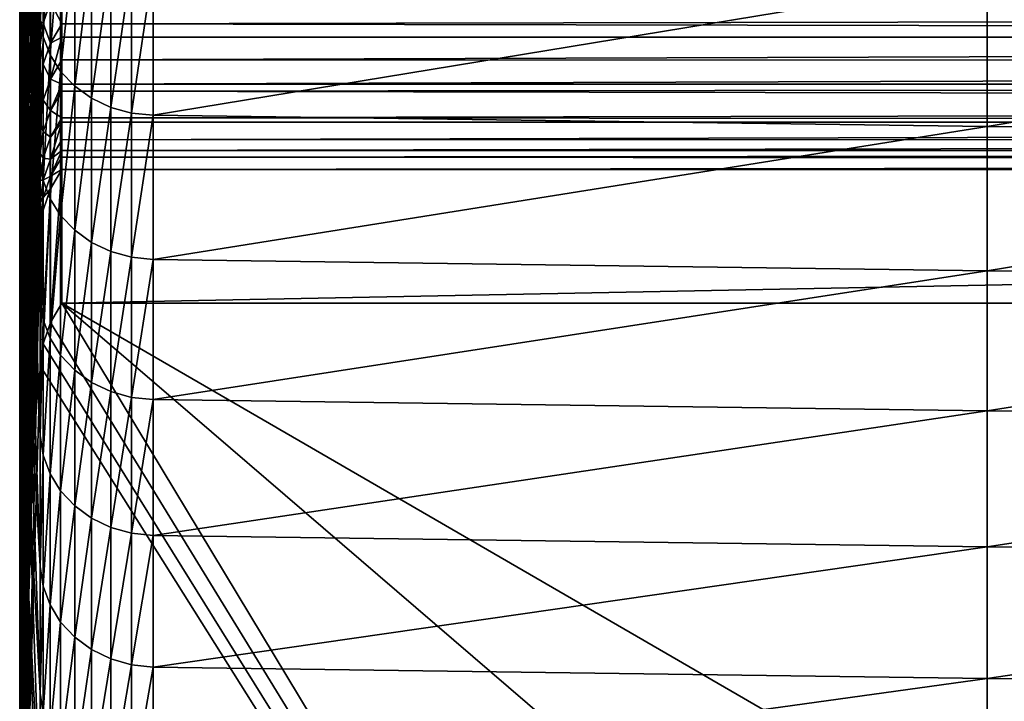
# Model space of a CAD drawing. Extents: x 48 to 148, y -273 to -43.
# Drawn here: x 52 to 58, y -262 to -259 of the extents above; entities that cross this region are included whole.
import ezdxf

# ---------------------------------------------------------------- set-up
doc = ezdxf.new("R2010")
doc.units = 0
doc.layers.add('L1', color=7, linetype='CONTINUOUS')

msp = doc.modelspace()

# ---------------------------------------------------------------- linework, layer by layer
at = {"layer": 'L1', "color": 7}
for points in [[(52.4481, -258.3985, 166.7416), (52.50771, -256.6199, 166.0761), (52.4481, -258.7692, 165.324)], [(52.4481, -258.7692, 165.324), (52.50771, -256.6199, 166.0761), (52.50771, -257.0024, 164.5986)], [(52.4004, -258.1714, 179.2673), (52.41232, -256.9694, 177.1678), (52.4004, -258.7328, 177.8516)], [(52.4004, -258.7328, 177.8516), (52.41232, -256.9694, 177.1678), (52.41232, -257.499, 175.7707)], [(52.41232, -258.0772, 184.2504), (52.4004, -256.9842, 182.072), (52.41232, -258.7145, 182.8357)], [(52.41232, -258.7145, 182.8357), (52.4004, -256.9842, 182.072), (52.4004, -257.5885, 180.6741)], [(52.4481, -258.7692, 165.324), (52.50771, -257.0024, 164.5986), (52.4481, -259.1182, 163.9009)], [(52.4481, -259.1182, 163.9009), (52.50771, -257.0024, 164.5986), (52.50771, -257.361, 163.115)], [(52.41232, -258.494, 172.9532), (52.4481, -257.1577, 170.9583), (52.41232, -258.9592, 171.5334)], [(52.41232, -258.9592, 171.5334), (52.4481, -257.1577, 170.9583), (52.4481, -257.5927, 169.5591)], [(52.4481, -259.1182, 163.9009), (52.50771, -257.361, 163.115), (52.4481, -259.4455, 162.4726)], [(52.4481, -259.4455, 162.4726), (52.50771, -257.361, 163.115), (52.50771, -257.6956, 161.6259)], [(52.4481, -258.4317, 187.8917), (52.41232, -257.4184, 185.6553), (52.4481, -259.1244, 186.4712)], [(52.4481, -259.1244, 186.4712), (52.41232, -257.4184, 185.6553), (52.41232, -258.0772, 184.2504)], [(52.4004, -258.7328, 177.8516), (52.41232, -257.499, 175.7707), (52.4004, -259.2725, 176.4276)], [(52.4004, -259.2725, 176.4276), (52.41232, -257.499, 175.7707), (52.41232, -258.0072, 174.3658)], [(52.41232, -258.7145, 182.8357), (52.4004, -257.5885, 180.6741), (52.41232, -259.3302, 181.4114)], [(52.41232, -259.3302, 181.4114), (52.4004, -257.5885, 180.6741), (52.4004, -258.1714, 179.2673)], [(52.41232, -258.9592, 171.5334), (52.4481, -257.5927, 169.5591), (52.41232, -259.4027, 170.1067)], [(52.41232, -259.4027, 170.1067), (52.4481, -257.5927, 169.5591), (52.4481, -258.0064, 168.1534)], [(52.4481, -259.4455, 162.4726), (52.50771, -257.6956, 161.6259), (52.4481, -259.751, 161.0396)], [(52.4481, -259.751, 161.0396), (52.50771, -257.6956, 161.6259), (52.50771, -258.006, 160.1315)], [(52.50771, -258.6482, 191.5931), (52.4481, -257.7174, 189.3016), (52.50771, -259.3972, 190.1688)], [(52.50771, -259.3972, 190.1688), (52.4481, -257.7174, 189.3016), (52.4481, -258.4317, 187.8917)], [(52.4004, -259.2725, 176.4276), (52.41232, -258.0072, 174.3658), (52.4004, -259.7906, 174.9956)], [(52.4004, -259.7906, 174.9956), (52.41232, -258.0072, 174.3658), (52.41232, -258.494, 172.9532)], [(52.41232, -259.4027, 170.1067), (52.4481, -258.0064, 168.1534), (52.41232, -259.8245, 168.6734)], [(52.41232, -259.8245, 168.6734), (52.4481, -258.0064, 168.1534), (52.4481, -258.3985, 166.7416)], [(52.4481, -259.751, 161.0396), (52.50771, -258.006, 160.1315), (52.4481, -260.0346, 159.602)], [(52.4481, -260.0346, 159.602), (52.50771, -258.006, 160.1315), (52.50771, -258.2921, 158.6323)], [(52.52271, -257.9759, 193.0604), (52.50771, -258.6482, 191.5931), (52.52271, -258.7474, 191.6462)], [(52.55862, -258.07, 193.1127), (52.52271, -257.9759, 193.0604), (52.52271, -258.7474, 191.6462)], [(52.4481, -259.1244, 186.4712), (52.41232, -258.0772, 184.2504), (52.4481, -259.7954, 185.0402)], [(52.4481, -259.7954, 185.0402), (52.41232, -258.0772, 184.2504), (52.41232, -258.7145, 182.8357)], [(52.55862, -258.07, 193.1127), (52.52271, -258.7474, 191.6462), (52.55862, -258.8423, 191.697)], [(52.61417, -258.1565, 193.1608), (52.55862, -258.07, 193.1127), (52.55862, -258.8423, 191.697)], [(52.61417, -258.1565, 193.1608), (52.55862, -258.8423, 191.697), (52.61417, -258.9295, 191.7438)], [(52.68737, -258.2324, 193.2029), (52.61417, -258.1565, 193.1608), (52.61417, -258.9295, 191.7438)], [(52.41232, -259.3302, 181.4114), (52.4004, -258.1714, 179.2673), (52.41232, -259.9241, 179.9779)], [(52.41232, -259.9241, 179.9779), (52.4004, -258.1714, 179.2673), (52.4004, -258.7328, 177.8516)], [(52.68737, -258.2324, 193.2029), (52.61417, -258.9295, 191.7438), (52.68737, -259.006, 191.7847)], [(52.77559, -258.2948, 193.2376), (52.68737, -258.2324, 193.2029), (52.68737, -259.006, 191.7847)], [(52.4481, -260.0346, 159.602), (52.50771, -258.2921, 158.6323), (52.4481, -260.2964, 158.1603)], [(52.4481, -260.2964, 158.1603), (52.50771, -258.2921, 158.6323), (52.50771, -258.4338, 157.8368)], [(52.77559, -258.2948, 193.2376), (52.68737, -259.006, 191.7847), (52.77559, -259.0689, 191.8184)], [(52.87567, -258.3416, 193.2635), (52.77559, -258.2948, 193.2376), (52.77559, -259.0689, 191.8184)], [(52.87567, -258.3416, 193.2635), (52.77559, -259.0689, 191.8184), (52.87567, -259.1161, 191.8437)], [(52.98405, -258.371, 193.2799), (52.87567, -258.3416, 193.2635), (52.87567, -259.1161, 191.8437)], [(52.41232, -259.8245, 168.6734), (52.4481, -258.3985, 166.7416), (52.41232, -260.2244, 167.2339)], [(52.41232, -260.2244, 167.2339), (52.4481, -258.3985, 166.7416), (52.4481, -258.7692, 165.324)], [(52.98405, -258.371, 193.2799), (52.87567, -259.1161, 191.8437), (52.98405, -259.1458, 191.8596)], [(53.09683, -258.3821, 193.2861), (52.98405, -258.371, 193.2799), (52.98405, -259.1458, 191.8596)], [(53.09683, -258.3821, 193.2861), (52.98405, -259.1458, 191.8596), (53.09683, -259.157, 191.8656)], [(57.44926, -258.4401, 193.3183), (53.09683, -258.3821, 193.2861), (53.09683, -259.157, 191.8656)], [(52.50771, -259.3972, 190.1688), (52.4481, -258.4317, 187.8917), (52.50771, -260.1245, 188.7332)], [(52.50771, -260.1245, 188.7332), (52.4481, -258.4317, 187.8917), (52.4481, -259.1244, 186.4712)], [(52.4481, -260.2964, 158.1603), (52.50771, -258.4338, 157.8368), (52.4481, -260.5361, 156.7148)], [(52.4481, -260.5361, 156.7148), (52.50771, -258.4338, 157.8368), (52.50771, -258.554, 157.1287)], [(52.50771, -258.6688, 156.4197), (52.50771, -258.554, 157.1287), (52.52346, -258.4399, 157.1098)], [(52.52346, -258.6771, 155.604), (52.50771, -258.6688, 156.4197), (52.52346, -258.4399, 157.1098)], [(52.52346, -258.6771, 155.604), (52.52346, -258.4399, 157.1098), (52.56133, -258.5679, 155.5877)], [(52.61987, -258.6803, 154.0667), (52.56133, -258.5679, 155.5877), (52.61987, -258.4679, 155.5728)], [(88.39554, -258.6081, 154.5986), (52.61987, -258.6803, 154.0667), (52.61987, -258.4679, 155.5728)], [(57.44926, -258.4401, 193.3183), (53.09683, -259.157, 191.8656), (57.44926, -259.2155, 191.8969)], [(61.80194, -258.4815, 193.3413), (57.44926, -258.4401, 193.3183), (57.44926, -259.2155, 191.8969)], [(52.4004, -259.7906, 174.9956), (52.41232, -258.494, 172.9532), (52.4004, -260.2867, 173.5558)], [(52.4004, -260.2867, 173.5558), (52.41232, -258.494, 172.9532), (52.41232, -258.9592, 171.5334)], [(61.80194, -258.4815, 193.3413), (57.44926, -259.2155, 191.8969), (61.80194, -259.2572, 191.9193)], [(52.4481, -260.5361, 156.7148), (52.50771, -258.554, 157.1287), (52.50771, -258.6688, 156.4197)], [(52.56133, -258.7805, 154.08), (52.52346, -258.6771, 155.604), (52.56133, -258.5679, 155.5877)], [(52.56133, -258.7805, 154.08), (52.56133, -258.5679, 155.5877), (52.61987, -258.6803, 154.0667)], [(88.39554, -258.7494, 153.5343), (52.61987, -258.6803, 154.0667), (88.39554, -258.6081, 154.5986)], [(52.4481, -260.5361, 156.7148), (52.50771, -258.6688, 156.4197), (52.4481, -260.7538, 155.2658)], [(52.4481, -260.7538, 155.2658), (52.50771, -258.6688, 156.4197), (52.50771, -258.7916, 155.621)], [(52.52271, -258.7474, 191.6462), (52.50771, -258.6482, 191.5931), (52.50771, -259.3972, 190.1688)], [(52.50771, -258.7916, 155.621), (52.50771, -258.6688, 156.4197), (52.52346, -258.6771, 155.604)], [(52.52346, -258.8899, 154.0945), (52.50771, -258.7916, 155.621), (52.52346, -258.6771, 155.604)], [(52.52346, -258.8899, 154.0945), (52.52346, -258.6771, 155.604), (52.56133, -258.7805, 154.08)], [(52.4481, -259.7954, 185.0402), (52.41232, -258.7145, 182.8357), (52.4481, -260.4445, 183.5992)], [(52.4481, -260.4445, 183.5992), (52.41232, -258.7145, 182.8357), (52.41232, -259.3302, 181.4114)], [(52.61987, -258.6803, 154.0667), (52.61987, -258.7494, 153.5343), (52.56133, -258.7805, 154.08)], [(88.39554, -258.7494, 153.5343), (52.61987, -258.7494, 153.5343), (52.61987, -258.6803, 154.0667)], [(52.41232, -259.9241, 179.9779), (52.4004, -258.7328, 177.8516), (52.41232, -260.4961, 178.5355)], [(52.41232, -260.4961, 178.5355), (52.4004, -258.7328, 177.8516), (52.4004, -259.2725, 176.4276)], [(52.41232, -260.2244, 167.2339), (52.4481, -258.7692, 165.324), (52.41232, -260.6023, 165.7884)], [(52.41232, -260.6023, 165.7884), (52.4481, -258.7692, 165.324), (52.4481, -259.1182, 163.9009)], [(52.52271, -258.7474, 191.6462), (52.50771, -259.3972, 190.1688), (52.52271, -259.4972, 190.2204)], [(52.55862, -258.8423, 191.697), (52.52271, -258.7474, 191.6462), (52.52271, -259.4972, 190.2204)], [(52.61987, -258.7494, 153.5343), (52.61987, -258.8682, 152.5574), (52.56133, -258.9686, 152.5691)], [(52.56133, -258.7805, 154.08), (52.61987, -258.7494, 153.5343), (52.56133, -258.9686, 152.5691)], [(88.39554, -258.8785, 152.4685), (52.61987, -258.8682, 152.5574), (88.39554, -258.7494, 153.5343)], [(88.39554, -258.7494, 153.5343), (52.61987, -258.8682, 152.5574), (52.61987, -258.7494, 153.5343)], [(52.4481, -260.7538, 155.2658), (52.50771, -258.7916, 155.621), (52.4481, -260.9494, 153.8136)], [(52.4481, -260.9494, 153.8136), (52.50771, -258.7916, 155.621), (52.50771, -259.0047, 154.1097)], [(52.50771, -259.0047, 154.1097), (52.50771, -258.7916, 155.621), (52.52346, -258.8899, 154.0945)], [(52.56133, -258.7805, 154.08), (52.56133, -258.9686, 152.5691), (52.52346, -258.8899, 154.0945)], [(52.55862, -258.8423, 191.697), (52.52271, -259.4972, 190.2204), (52.55862, -259.5929, 190.2698)], [(52.61417, -258.9295, 191.7438), (52.55862, -258.8423, 191.697), (52.55862, -259.5929, 190.2698)], [(52.61987, -258.9955, 151.4013), (52.56133, -258.9686, 152.5691), (52.61987, -258.8682, 152.5574)], [(88.39554, -258.8785, 152.4685), (52.61987, -258.9955, 151.4013), (52.61987, -258.8682, 152.5574)], [(88.39554, -258.9955, 151.4013), (52.61987, -258.9955, 151.4013), (88.39554, -258.8785, 152.4685)], [(52.52346, -258.8899, 154.0945), (52.52346, -259.0783, 152.5818), (52.50771, -259.0047, 154.1097)], [(52.52346, -258.8899, 154.0945), (52.56133, -258.9686, 152.5691), (52.52346, -259.0783, 152.5818)], [(52.61417, -258.9295, 191.7438), (52.55862, -259.5929, 190.2698), (52.61417, -259.6808, 190.3152)], [(52.68737, -259.006, 191.7847), (52.61417, -258.9295, 191.7438), (52.61417, -259.6808, 190.3152)], [(52.4004, -260.2867, 173.5558), (52.41232, -258.9592, 171.5334), (52.4004, -260.7609, 172.1086)], [(52.4004, -260.7609, 172.1086), (52.41232, -258.9592, 171.5334), (52.41232, -259.4027, 170.1067)], [(52.56133, -259.1323, 151.0553), (52.52346, -259.0783, 152.5818), (52.56133, -258.9686, 152.5691)], [(52.56133, -259.1323, 151.0553), (52.56133, -258.9686, 152.5691), (52.61987, -258.9955, 151.4013)], [(52.4481, -260.9494, 153.8136), (52.50771, -259.0047, 154.1097), (52.4481, -261.1229, 152.3587)], [(52.4481, -261.1229, 152.3587), (52.50771, -259.0047, 154.1097), (52.50771, -259.1933, 152.5952)], [(52.50771, -259.0047, 154.1097), (52.52346, -259.0783, 152.5818), (52.50771, -259.1933, 152.5952)], [(52.61987, -258.9955, 151.4013), (52.61987, -259.0318, 151.0452), (52.56133, -259.1323, 151.0553)], [(52.56133, -259.1323, 151.0553), (52.61987, -259.0318, 151.0452), (52.61987, -259.1708, 149.5306)], [(52.68737, -259.006, 191.7847), (52.61417, -259.6808, 190.3152), (52.68737, -259.7579, 190.355)], [(88.39554, -259.1002, 150.3328), (52.61987, -259.0318, 151.0452), (88.39554, -258.9955, 151.4013)], [(88.39554, -258.9955, 151.4013), (52.61987, -259.0318, 151.0452), (52.61987, -258.9955, 151.4013)], [(88.39554, -259.1002, 150.3328), (52.61987, -259.1708, 149.5306), (52.61987, -259.0318, 151.0452)], [(52.77559, -259.0689, 191.8184), (52.68737, -259.006, 191.7847), (52.68737, -259.7579, 190.355)], [(52.52346, -259.2422, 151.0663), (52.50771, -259.1933, 152.5952), (52.52346, -259.0783, 152.5818)], [(52.52346, -259.2422, 151.0663), (52.52346, -259.0783, 152.5818), (52.56133, -259.1323, 151.0553)], [(52.77559, -259.0689, 191.8184), (52.68737, -259.7579, 190.355), (52.77559, -259.8214, 190.3877)], [(52.87567, -259.1161, 191.8437), (52.77559, -259.0689, 191.8184), (52.77559, -259.8214, 190.3877)], [(52.41232, -260.6023, 165.7884), (52.4481, -259.1182, 163.9009), (52.41232, -260.9582, 164.3373)], [(52.41232, -260.9582, 164.3373), (52.4481, -259.1182, 163.9009), (52.4481, -259.4455, 162.4726)], [(52.50771, -260.1245, 188.7332), (52.4481, -259.1244, 186.4712), (52.50771, -260.8299, 187.2868)], [(52.50771, -260.8299, 187.2868), (52.4481, -259.1244, 186.4712), (52.4481, -259.7954, 185.0402)], [(52.56133, -259.2715, 149.539), (52.52346, -259.2422, 151.0663), (52.56133, -259.1323, 151.0553)], [(52.56133, -259.1323, 151.0553), (52.61987, -259.1708, 149.5306), (52.56133, -259.2715, 149.539)], [(88.39554, -259.1928, 149.2631), (52.61987, -259.1708, 149.5306), (88.39554, -259.1002, 150.3328)], [(52.87567, -259.1161, 191.8437), (52.77559, -259.8214, 190.3877), (52.87567, -259.8689, 190.4122)], [(52.98405, -259.1458, 191.8596), (52.87567, -259.1161, 191.8437), (52.87567, -259.8689, 190.4122)], [(52.56133, -259.2715, 149.539), (52.61987, -259.1708, 149.5306), (52.61987, -259.1928, 149.2631)], [(88.39554, -259.1928, 149.2631), (52.61987, -259.1928, 149.2631), (52.61987, -259.1708, 149.5306)], [(52.98405, -259.1458, 191.8596), (52.87567, -259.8689, 190.4122), (52.98405, -259.8989, 190.4277)], [(53.09683, -259.157, 191.8656), (52.98405, -259.1458, 191.8596), (52.98405, -259.8989, 190.4277)], [(53.09683, -259.157, 191.8656), (52.98405, -259.8989, 190.4277), (53.09683, -259.9102, 190.4335)], [(57.44926, -259.2155, 191.8969), (53.09683, -259.157, 191.8656), (53.09683, -259.9102, 190.4335)], [(52.4481, -261.1229, 152.3587), (52.50771, -259.1933, 152.5952), (52.4481, -261.2742, 150.9012)], [(52.4481, -261.2742, 150.9012), (52.50771, -259.1933, 152.5952), (52.50771, -259.3574, 151.0778)], [(52.50771, -259.3574, 151.0778), (52.50771, -259.1933, 152.5952), (52.52346, -259.2422, 151.0663)], [(52.52346, -259.3816, 149.5483), (52.50771, -259.3574, 151.0778), (52.52346, -259.2422, 151.0663)], [(52.52346, -259.3816, 149.5483), (52.52346, -259.2422, 151.0663), (52.56133, -259.2715, 149.539)], [(52.56133, -259.2715, 149.539), (52.61987, -259.1928, 149.2631), (52.56133, -259.3861, 148.0208)], [(52.56133, -259.3861, 148.0208), (52.61987, -259.1928, 149.2631), (52.61987, -259.2853, 148.014)], [(88.39554, -259.2731, 148.1925), (52.61987, -259.2853, 148.014), (88.39554, -259.1928, 149.2631)], [(88.39554, -259.1928, 149.2631), (52.61987, -259.2853, 148.014), (52.61987, -259.1928, 149.2631)], [(57.44926, -259.2155, 191.8969), (53.09683, -259.9102, 190.4335), (57.44926, -259.9691, 190.464)], [(61.80194, -259.2572, 191.9193), (57.44926, -259.2155, 191.8969), (57.44926, -259.9691, 190.464)], [(52.41232, -260.4961, 178.5355), (52.4004, -259.2725, 176.4276), (52.41232, -261.0461, 177.0845)], [(52.41232, -261.0461, 177.0845), (52.4004, -259.2725, 176.4276), (52.4004, -259.7906, 174.9956)], [(52.52346, -259.3816, 149.5483), (52.56133, -259.2715, 149.539), (52.56133, -259.3861, 148.0208)], [(52.56133, -259.3861, 148.0208), (52.61987, -259.2853, 148.014), (52.61987, -259.3412, 147.121)], [(88.39554, -259.3412, 147.121), (52.61987, -259.3412, 147.121), (88.39554, -259.2731, 148.1925)], [(88.39554, -259.2731, 148.1925), (52.61987, -259.3412, 147.121), (52.61987, -259.2853, 148.014)], [(61.80194, -259.2572, 191.9193), (57.44926, -259.9691, 190.464), (61.80194, -260.0112, 190.4857)], [(52.4481, -260.4445, 183.5992), (52.41232, -259.3302, 181.4114), (52.4481, -261.0717, 182.1485)], [(52.4481, -261.0717, 182.1485), (52.41232, -259.3302, 181.4114), (52.41232, -259.9241, 179.9779)], [(52.56133, -259.4762, 146.5008), (52.56133, -259.3861, 148.0208), (52.61987, -259.3412, 147.121)], [(52.56133, -259.4762, 146.5008), (52.61987, -259.3412, 147.121), (52.61987, -259.3753, 146.4957)], [(88.39554, -259.397, 146.0489), (52.61987, -259.3753, 146.4957), (88.39554, -259.3412, 147.121)], [(88.39554, -259.3412, 147.121), (52.61987, -259.3753, 146.4957), (52.61987, -259.3412, 147.121)], [(52.4481, -261.2742, 150.9012), (52.50771, -259.3574, 151.0778), (52.4481, -261.4032, 149.4417)], [(52.4481, -261.4032, 149.4417), (52.50771, -259.3574, 151.0778), (52.50771, -259.4969, 149.5579)], [(52.50771, -259.4969, 149.5579), (52.50771, -259.3574, 151.0778), (52.52346, -259.3816, 149.5483)], [(52.50771, -259.4969, 149.5579), (52.52346, -259.3816, 149.5483), (52.52346, -259.4963, 148.0282)], [(52.52346, -259.4963, 148.0282), (52.52346, -259.3816, 149.5483), (52.56133, -259.3861, 148.0208)], [(52.52346, -259.4963, 148.0282), (52.56133, -259.3861, 148.0208), (52.56133, -259.4762, 146.5008)], [(52.61987, -259.4406, 144.9761), (52.56133, -259.4762, 146.5008), (52.61987, -259.3753, 146.4957)], [(88.39554, -259.397, 146.0489), (52.61987, -259.4406, 144.9761), (52.61987, -259.3753, 146.4957)], [(52.4004, -260.7609, 172.1086), (52.41232, -259.4027, 170.1067), (52.4004, -261.213, 170.6544)], [(52.4004, -261.213, 170.6544), (52.41232, -259.4027, 170.1067), (52.41232, -259.8245, 168.6734)], [(52.41232, -260.9582, 164.3373), (52.4481, -259.4455, 162.4726), (52.41232, -261.2919, 162.881)], [(52.41232, -261.2919, 162.881), (52.4481, -259.4455, 162.4726), (52.4481, -259.751, 161.0396)], [(52.52271, -259.4972, 190.2204), (52.50771, -259.3972, 190.1688), (52.50771, -260.1245, 188.7332)], [(52.56133, -259.5416, 144.9796), (52.56133, -259.4762, 146.5008), (52.61987, -259.4406, 144.9761)], [(52.61987, -259.4406, 144.9761), (52.61987, -260.1386, 124.9883), (52.56133, -260.2396, 124.9918)], [(52.61987, -259.4406, 144.9761), (52.56133, -260.2396, 124.9918), (52.56133, -259.5416, 144.9796)], [(88.39554, -259.4406, 144.9761), (52.61987, -259.4406, 144.9761), (88.39554, -259.397, 146.0489)], [(88.39554, -260.1386, 124.9883), (52.61987, -260.1386, 124.9883), (88.39554, -259.4406, 144.9761)], [(88.39554, -259.4406, 144.9761), (52.61987, -260.1386, 124.9883), (52.61987, -259.4406, 144.9761)], [(52.4481, -261.4032, 149.4417), (52.50771, -259.4969, 149.5579), (52.4481, -261.5101, 147.9803)], [(52.4481, -261.5101, 147.9803), (52.50771, -259.4969, 149.5579), (52.50771, -259.6118, 148.036)], [(52.52346, -259.4963, 148.0282), (52.50771, -259.6118, 148.036), (52.50771, -259.4969, 149.5579)], [(52.52346, -259.5865, 146.5065), (52.50771, -259.6118, 148.036), (52.52346, -259.4963, 148.0282)], [(52.52271, -259.4972, 190.2204), (52.50771, -260.1245, 188.7332), (52.52271, -260.2253, 188.7833)], [(52.55862, -259.5929, 190.2698), (52.52271, -259.4972, 190.2204), (52.52271, -260.2253, 188.7833)], [(52.52346, -259.5865, 146.5065), (52.52346, -259.4963, 148.0282), (52.56133, -259.4762, 146.5008)], [(52.56133, -259.5416, 144.9796), (52.52346, -259.5865, 146.5065), (52.56133, -259.4762, 146.5008)], [(52.52346, -259.652, 144.9835), (52.52346, -259.5865, 146.5065), (52.56133, -259.5416, 144.9796)], [(52.56133, -259.5416, 144.9796), (52.56133, -260.2396, 124.9918), (52.52346, -260.35, 124.9957)], [(52.56133, -259.5416, 144.9796), (52.52346, -260.35, 124.9957), (52.52346, -259.652, 144.9835)], [(52.50771, -259.7021, 146.5124), (52.50771, -259.6118, 148.036), (52.52346, -259.5865, 146.5065)], [(52.52346, -259.652, 144.9835), (52.50771, -259.7021, 146.5124), (52.52346, -259.5865, 146.5065)], [(52.55862, -259.5929, 190.2698), (52.52271, -260.2253, 188.7833), (52.55862, -260.3217, 188.8312)], [(52.61417, -259.6808, 190.3152), (52.55862, -259.5929, 190.2698), (52.55862, -260.3217, 188.8312)], [(52.4481, -261.5101, 147.9803), (52.50771, -259.6118, 148.036), (52.4481, -261.5947, 146.5175)], [(52.4481, -261.5947, 146.5175), (52.50771, -259.6118, 148.036), (52.50771, -259.7021, 146.5124)], [(52.50771, -259.7677, 144.9875), (52.50771, -259.7021, 146.5124), (52.52346, -259.652, 144.9835)], [(52.52346, -259.652, 144.9835), (52.52346, -260.35, 124.9957), (52.50771, -260.4657, 124.9997)], [(52.52346, -259.652, 144.9835), (52.50771, -260.4657, 124.9997), (52.50771, -259.7677, 144.9875)], [(52.4481, -261.5947, 146.5175), (52.50771, -259.7021, 146.5124), (52.4481, -261.6569, 145.0535)], [(52.4481, -261.6569, 145.0535), (52.50771, -259.7021, 146.5124), (52.50771, -259.7677, 144.9875)], [(52.61417, -259.6808, 190.3152), (52.55862, -260.3217, 188.8312), (52.61417, -260.4103, 188.8753)], [(52.68737, -259.7579, 190.355), (52.61417, -259.6808, 190.3152), (52.61417, -260.4103, 188.8753)], [(52.41232, -261.2919, 162.881), (52.4481, -259.751, 161.0396), (52.41232, -261.6034, 161.4198)], [(52.41232, -261.6034, 161.4198), (52.4481, -259.751, 161.0396), (52.4481, -260.0346, 159.602)], [(52.41232, -261.0461, 177.0845), (52.4004, -259.7906, 174.9956), (52.41232, -261.574, 175.6254)], [(52.41232, -261.574, 175.6254), (52.4004, -259.7906, 174.9956), (52.4004, -260.2867, 173.5558)], [(52.4481, -261.6569, 145.0535), (52.50771, -259.7677, 144.9875), (52.43903, -262.7329, 125.0789)], [(52.43903, -262.7329, 125.0789), (52.50771, -259.7677, 144.9875), (52.50771, -260.4657, 124.9997)], [(52.50771, -260.8299, 187.2868), (52.4481, -259.7954, 185.0402), (52.50771, -261.5131, 185.8297)], [(52.50771, -261.5131, 185.8297), (52.4481, -259.7954, 185.0402), (52.4481, -260.4445, 183.5992)], [(52.68737, -259.7579, 190.355), (52.61417, -260.4103, 188.8753), (52.68737, -260.488, 188.9139)], [(52.77559, -259.8214, 190.3877), (52.68737, -259.7579, 190.355), (52.68737, -260.488, 188.9139)], [(52.4004, -261.213, 170.6544), (52.41232, -259.8245, 168.6734), (52.4004, -261.6429, 169.1935)], [(52.4004, -261.6429, 169.1935), (52.41232, -259.8245, 168.6734), (52.41232, -260.2244, 167.2339)], [(52.77559, -259.8214, 190.3877), (52.68737, -260.488, 188.9139), (52.77559, -260.5519, 188.9457)], [(52.87567, -259.8689, 190.4122), (52.77559, -259.8214, 190.3877), (52.77559, -260.5519, 188.9457)], [(52.87567, -259.8689, 190.4122), (52.77559, -260.5519, 188.9457), (52.87567, -260.5998, 188.9695)], [(52.98405, -259.8989, 190.4277), (52.87567, -259.8689, 190.4122), (52.87567, -260.5998, 188.9695)], [(52.98405, -259.8989, 190.4277), (52.87567, -260.5998, 188.9695), (52.98405, -260.63, 188.9845)], [(53.09683, -259.9102, 190.4335), (52.98405, -259.8989, 190.4277), (52.98405, -260.63, 188.9845)], [(53.09683, -259.9102, 190.4335), (52.98405, -260.63, 188.9845), (53.09683, -260.6414, 188.9902)], [(57.44926, -259.9691, 190.464), (53.09683, -259.9102, 190.4335), (53.09683, -260.6414, 188.9902)], [(52.4481, -261.0717, 182.1485), (52.41232, -259.9241, 179.9779), (52.4481, -261.6766, 180.6883)], [(52.4481, -261.6766, 180.6883), (52.41232, -259.9241, 179.9779), (52.41232, -260.4961, 178.5355)], [(57.44926, -259.9691, 190.464), (53.09683, -260.6414, 188.9902), (57.44926, -260.7008, 189.0197)], [(61.80194, -260.0112, 190.4857), (57.44926, -259.9691, 190.464), (57.44926, -260.7008, 189.0197)], [(61.80194, -260.0112, 190.4857), (57.44926, -260.7008, 189.0197), (61.80194, -260.7432, 189.0408)], [(52.41232, -261.6034, 161.4198), (52.4481, -260.0346, 159.602), (52.41232, -261.8926, 159.954)], [(52.41232, -261.8926, 159.954), (52.4481, -260.0346, 159.602), (52.4481, -260.2964, 158.1603)], [(52.52271, -260.2253, 188.7833), (52.50771, -260.1245, 188.7332), (52.50771, -260.8299, 187.2868)], [(52.61987, -260.1386, 124.9883), (60.06084, -272.4781, 125.4192), (52.56133, -260.2396, 124.9918)], [(52.61987, -260.1386, 124.9883), (88.39554, -260.1386, 124.9883), (73.99005, -272.5266, 125.4209)], [(73.99005, -272.5266, 125.4209), (67.02536, -272.5266, 125.4209), (52.61987, -260.1386, 124.9883)], [(52.61987, -260.1386, 124.9883), (67.02536, -272.5266, 125.4209), (60.06084, -272.4781, 125.4192)], [(52.4004, -261.6429, 169.1935), (52.41232, -260.2244, 167.2339), (52.4004, -262.0505, 167.7262)], [(52.4004, -262.0505, 167.7262), (52.41232, -260.2244, 167.2339), (52.41232, -260.6023, 165.7884)], [(52.52271, -260.2253, 188.7833), (52.50771, -260.8299, 187.2868), (52.52271, -260.9313, 187.3353)], [(52.55862, -260.3217, 188.8312), (52.52271, -260.2253, 188.7833), (52.52271, -260.9313, 187.3353)], [(52.56133, -260.2396, 124.9918), (60.06084, -272.4781, 125.4192), (52.52346, -260.35, 124.9957)], [(52.41232, -261.574, 175.6254), (52.4004, -260.2867, 173.5558), (52.41232, -262.0795, 174.1584)], [(52.41232, -262.0795, 174.1584), (52.4004, -260.2867, 173.5558), (52.4004, -260.7609, 172.1086)], [(52.41232, -261.8926, 159.954), (52.4481, -260.2964, 158.1603), (52.41232, -262.1595, 158.4839)], [(52.41232, -262.1595, 158.4839), (52.4481, -260.2964, 158.1603), (52.4481, -260.5361, 156.7148)], [(60.06084, -272.4781, 125.4192), (52.50771, -260.4657, 124.9997), (52.52346, -260.35, 124.9957)], [(52.55862, -260.3217, 188.8312), (52.52271, -260.9313, 187.3353), (52.55862, -261.0285, 187.3818)], [(52.61417, -260.4103, 188.8753), (52.55862, -260.3217, 188.8312), (52.55862, -261.0285, 187.3818)], [(52.61417, -260.4103, 188.8753), (52.55862, -261.0285, 187.3818), (52.61417, -261.1178, 187.4245)], [(52.68737, -260.488, 188.9139), (52.61417, -260.4103, 188.8753), (52.61417, -261.1178, 187.4245)], [(60.06084, -272.4781, 125.4192), (52.43903, -262.7329, 125.0789), (52.50771, -260.4657, 124.9997)], [(52.50771, -261.5131, 185.8297), (52.4481, -260.4445, 183.5992), (52.50771, -262.174, 184.3625)], [(52.50771, -262.174, 184.3625), (52.4481, -260.4445, 183.5992), (52.4481, -261.0717, 182.1485)], [(52.4481, -261.6766, 180.6883), (52.41232, -260.4961, 178.5355), (52.4481, -262.2592, 179.2192)], [(52.4481, -262.2592, 179.2192), (52.41232, -260.4961, 178.5355), (52.41232, -261.0461, 177.0845)], [(52.68737, -260.488, 188.9139), (52.61417, -261.1178, 187.4245), (52.68737, -261.196, 187.4619)], [(52.77559, -260.5519, 188.9457), (52.68737, -260.488, 188.9139), (52.68737, -261.196, 187.4619)], [(52.41232, -262.1595, 158.4839), (52.4481, -260.5361, 156.7148), (52.41232, -262.404, 157.01)], [(52.41232, -262.404, 157.01), (52.4481, -260.5361, 156.7148), (52.4481, -260.7538, 155.2658)], [(52.77559, -260.5519, 188.9457), (52.68737, -261.196, 187.4619), (52.77559, -261.2604, 187.4927)], [(52.87567, -260.5998, 188.9695), (52.77559, -260.5519, 188.9457), (52.77559, -261.2604, 187.4927)], [(52.4004, -262.0505, 167.7262), (52.41232, -260.6023, 165.7884), (52.4004, -262.4357, 166.2528)], [(52.4004, -262.4357, 166.2528), (52.41232, -260.6023, 165.7884), (52.41232, -260.9582, 164.3373)], [(52.87567, -260.5998, 188.9695), (52.77559, -261.2604, 187.4927), (52.87567, -261.3087, 187.5158)], [(52.98405, -260.63, 188.9845), (52.87567, -260.5998, 188.9695), (52.87567, -261.3087, 187.5158)], [(52.98405, -260.63, 188.9845), (52.87567, -261.3087, 187.5158), (52.98405, -261.3391, 187.5303)], [(53.09683, -260.6414, 188.9902), (52.98405, -260.63, 188.9845), (52.98405, -261.3391, 187.5303)], [(53.09683, -260.6414, 188.9902), (52.98405, -261.3391, 187.5303), (53.09683, -261.3506, 187.5358)], [(57.44926, -260.7008, 189.0197), (53.09683, -260.6414, 188.9902), (53.09683, -261.3506, 187.5358)], [(57.44926, -260.7008, 189.0197), (53.09683, -261.3506, 187.5358), (57.44926, -261.4104, 187.5644)], [(61.80194, -260.7432, 189.0408), (57.44926, -260.7008, 189.0197), (57.44926, -261.4104, 187.5644)], [(52.41232, -262.0795, 174.1584), (52.4004, -260.7609, 172.1086), (52.41232, -262.5627, 172.6839)], [(52.41232, -262.5627, 172.6839), (52.4004, -260.7609, 172.1086), (52.4004, -261.213, 170.6544)], [(52.41232, -262.404, 157.01), (52.4481, -260.7538, 155.2658), (52.41232, -262.6259, 155.5325)], [(52.41232, -262.6259, 155.5325), (52.4481, -260.7538, 155.2658), (52.4481, -260.9494, 153.8136)], [(61.80194, -260.7432, 189.0408), (57.44926, -261.4104, 187.5644), (61.80194, -261.4531, 187.5848)], [(52.52271, -260.9313, 187.3353), (52.50771, -260.8299, 187.2868), (52.50771, -261.5131, 185.8297)], [(52.52271, -260.9313, 187.3353), (52.50771, -261.5131, 185.8297), (52.52271, -261.6153, 185.8767)], [(52.55862, -261.0285, 187.3818), (52.52271, -260.9313, 187.3353), (52.52271, -261.6153, 185.8767)], [(52.4004, -262.4357, 166.2528), (52.41232, -260.9582, 164.3373), (52.4004, -262.7984, 164.7738)], [(52.4004, -262.7984, 164.7738), (52.41232, -260.9582, 164.3373), (52.41232, -261.2919, 162.881)], [(52.41232, -262.6259, 155.5325), (52.4481, -260.9494, 153.8136), (52.41232, -262.8254, 154.0518)], [(52.41232, -262.8254, 154.0518), (52.4481, -260.9494, 153.8136), (52.4481, -261.1229, 152.3587)], [(52.55862, -261.0285, 187.3818), (52.52271, -261.6153, 185.8767), (52.55862, -261.7131, 185.9217)], [(52.61417, -261.1178, 187.4245), (52.55862, -261.0285, 187.3818), (52.55862, -261.7131, 185.9217)], [(52.4481, -262.2592, 179.2192), (52.41232, -261.0461, 177.0845), (52.4481, -262.8194, 177.7413)], [(52.4481, -262.8194, 177.7413), (52.41232, -261.0461, 177.0845), (52.41232, -261.574, 175.6254)], [(52.50771, -262.174, 184.3625), (52.4481, -261.0717, 182.1485), (52.50771, -262.8126, 182.8853)], [(52.50771, -262.8126, 182.8853), (52.4481, -261.0717, 182.1485), (52.4481, -261.6766, 180.6883)], [(52.41232, -262.8254, 154.0518), (52.4481, -261.1229, 152.3587), (52.41232, -263.0022, 152.5682)], [(52.41232, -263.0022, 152.5682), (52.4481, -261.1229, 152.3587), (52.4481, -261.2742, 150.9012)], [(52.61417, -261.1178, 187.4245), (52.55862, -261.7131, 185.9217), (52.61417, -261.803, 185.963)], [(52.68737, -261.196, 187.4619), (52.61417, -261.1178, 187.4245), (52.61417, -261.803, 185.963)], [(52.41232, -262.5627, 172.6839), (52.4004, -261.213, 170.6544), (52.41232, -263.0233, 171.2021)], [(52.41232, -263.0233, 171.2021), (52.4004, -261.213, 170.6544), (52.4004, -261.6429, 169.1935)], [(52.68737, -261.196, 187.4619), (52.61417, -261.803, 185.963), (52.68737, -261.8819, 185.9993)], [(52.77559, -261.2604, 187.4927), (52.68737, -261.196, 187.4619), (52.68737, -261.8819, 185.9993)], [(52.4004, -262.7984, 164.7738), (52.41232, -261.2919, 162.881), (52.4004, -263.1386, 163.2894)], [(52.4004, -263.1386, 163.2894), (52.41232, -261.2919, 162.881), (52.41232, -261.6034, 161.4198)], [(52.41232, -263.0022, 152.5682), (52.4481, -261.2742, 150.9012), (52.41232, -263.1565, 151.0822)], [(52.41232, -263.1565, 151.0822), (52.4481, -261.2742, 150.9012), (52.4481, -261.4032, 149.4417)], [(52.77559, -261.2604, 187.4927), (52.68737, -261.8819, 185.9993), (52.77559, -261.9467, 186.0291)], [(52.87567, -261.3087, 187.5158), (52.77559, -261.2604, 187.4927), (52.77559, -261.9467, 186.0291)], [(52.87567, -261.3087, 187.5158), (52.77559, -261.9467, 186.0291), (52.87567, -261.9954, 186.0514)], [(52.98405, -261.3391, 187.5303), (52.87567, -261.3087, 187.5158), (52.87567, -261.9954, 186.0514)], [(52.98405, -261.3391, 187.5303), (52.87567, -261.9954, 186.0514), (52.98405, -262.026, 186.0655)], [(53.09683, -261.3506, 187.5358), (52.98405, -261.3391, 187.5303), (52.98405, -262.026, 186.0655)], [(53.09683, -261.3506, 187.5358), (52.98405, -262.026, 186.0655), (53.09683, -262.0375, 186.0708)], [(57.44926, -261.4104, 187.5644), (53.09683, -261.3506, 187.5358), (53.09683, -262.0375, 186.0708)], [(52.41232, -263.1565, 151.0822), (52.4481, -261.4032, 149.4417), (52.41232, -263.2881, 149.5939)], [(52.41232, -263.2881, 149.5939), (52.4481, -261.4032, 149.4417), (52.4481, -261.5101, 147.9803)], [(57.44926, -261.4104, 187.5644), (53.09683, -262.0375, 186.0708), (57.44926, -262.0978, 186.0985)], [(61.80194, -261.4531, 187.5848), (57.44926, -261.4104, 187.5644), (57.44926, -262.0978, 186.0985)], [(61.80194, -261.4531, 187.5848), (57.44926, -262.0978, 186.0985), (61.80194, -262.1408, 186.1183)], [(52.41232, -263.2881, 149.5939), (52.4481, -261.5101, 147.9803), (52.41232, -263.3971, 148.1038)], [(52.41232, -263.3971, 148.1038), (52.4481, -261.5101, 147.9803), (52.4481, -261.5947, 146.5175)], [(52.52271, -261.6153, 185.8767), (52.50771, -261.5131, 185.8297), (52.50771, -262.174, 184.3625)], [(52.4004, -263.1386, 163.2894), (52.41232, -261.6034, 161.4198), (52.4004, -263.4561, 161.8)], [(52.4004, -263.4561, 161.8), (52.41232, -261.6034, 161.4198), (52.41232, -261.8926, 159.954)], [(52.4481, -262.8194, 177.7413), (52.41232, -261.574, 175.6254), (52.4481, -263.3571, 176.2551)], [(52.4481, -263.3571, 176.2551), (52.41232, -261.574, 175.6254), (52.41232, -262.0795, 174.1584)], [(52.41232, -263.3971, 148.1038), (52.4481, -261.5947, 146.5175), (52.41232, -263.4833, 146.6122)], [(52.41232, -263.4833, 146.6122), (52.4481, -261.5947, 146.5175), (52.4481, -261.6569, 145.0535)], [(52.41232, -263.0233, 171.2021), (52.4004, -261.6429, 169.1935), (52.41232, -263.4613, 169.7136)], [(52.41232, -263.4613, 169.7136), (52.4004, -261.6429, 169.1935), (52.4004, -262.0505, 167.7262)], [(52.41232, -263.4833, 146.6122), (52.4481, -261.6569, 145.0535), (52.41232, -263.5468, 145.1195)], [(52.4481, -261.6569, 145.0535), (52.43903, -262.7329, 125.0789), (52.41232, -263.5468, 145.1195)], [(52.52271, -261.6153, 185.8767), (52.50771, -262.174, 184.3625), (52.52271, -262.2769, 184.4079)], [(52.55862, -261.7131, 185.9217), (52.52271, -261.6153, 185.8767), (52.52271, -262.2769, 184.4079)], [(52.50771, -262.8126, 182.8853), (52.4481, -261.6766, 180.6883), (52.50771, -263.4285, 181.3986)], [(52.50771, -263.4285, 181.3986), (52.4481, -261.6766, 180.6883), (52.4481, -262.2592, 179.2192)], [(52.55862, -261.7131, 185.9217), (52.52271, -262.2769, 184.4079), (52.55862, -262.3754, 184.4514)], [(52.61417, -261.803, 185.963), (52.55862, -261.7131, 185.9217), (52.55862, -262.3754, 184.4514)], [(52.61417, -261.803, 185.963), (52.55862, -262.3754, 184.4514), (52.61417, -262.466, 184.4913)], [(52.68737, -261.8819, 185.9993), (52.61417, -261.803, 185.963), (52.61417, -262.466, 184.4913)], [(52.4004, -263.4561, 161.8), (52.41232, -261.8926, 159.954), (52.4004, -263.7509, 160.3059)], [(52.4004, -263.7509, 160.3059), (52.41232, -261.8926, 159.954), (52.41232, -262.1595, 158.4839)], [(52.68737, -261.8819, 185.9993), (52.61417, -262.466, 184.4913), (52.68737, -262.5453, 184.5264)], [(52.77559, -261.9467, 186.0291), (52.68737, -261.8819, 185.9993), (52.68737, -262.5453, 184.5264)], [(52.77559, -261.9467, 186.0291), (52.68737, -262.5453, 184.5264), (52.77559, -262.6107, 184.5552)], [(52.87567, -261.9954, 186.0514), (52.77559, -261.9467, 186.0291), (52.77559, -262.6107, 184.5552)], [(52.87567, -261.9954, 186.0514), (52.77559, -262.6107, 184.5552), (52.87567, -262.6596, 184.5768)], [(52.98405, -262.026, 186.0655), (52.87567, -261.9954, 186.0514), (52.87567, -262.6596, 184.5768)], [(52.41232, -263.4613, 169.7136), (52.4004, -262.0505, 167.7262), (52.41232, -263.8766, 168.2185)], [(52.41232, -263.8766, 168.2185), (52.4004, -262.0505, 167.7262), (52.4004, -262.4357, 166.2528)], [(52.98405, -262.026, 186.0655), (52.87567, -262.6596, 184.5768), (52.98405, -262.6905, 184.5904)], [(53.09683, -262.0375, 186.0708), (52.98405, -262.026, 186.0655), (52.98405, -262.6905, 184.5904)], [(53.09683, -262.0375, 186.0708), (52.98405, -262.6905, 184.5904), (53.09683, -262.7021, 184.5955)], [(57.44926, -262.0978, 186.0985), (53.09683, -262.0375, 186.0708), (53.09683, -262.7021, 184.5955)], [(52.4481, -263.3571, 176.2551), (52.41232, -262.0795, 174.1584), (52.4481, -263.872, 174.7609)], [(52.4481, -263.872, 174.7609), (52.41232, -262.0795, 174.1584), (52.41232, -262.5627, 172.6839)], [(57.44926, -262.0978, 186.0985), (53.09683, -262.7021, 184.5955), (57.44926, -262.7628, 184.6223)], [(61.80194, -262.1408, 186.1183), (57.44926, -262.0978, 186.0985), (57.44926, -262.7628, 184.6223)], [(52.4004, -263.7509, 160.3059), (52.41232, -262.1595, 158.4839), (52.4004, -264.0229, 158.8076)], [(52.4004, -264.0229, 158.8076), (52.41232, -262.1595, 158.4839), (52.41232, -262.404, 157.01)], [(61.80194, -262.1408, 186.1183), (57.44926, -262.7628, 184.6223), (61.80194, -262.8061, 184.6414)], [(52.52271, -262.2769, 184.4079), (52.50771, -262.174, 184.3625), (52.50771, -262.8126, 182.8853)]]:
    msp.add_3dface(points, dxfattribs=at)

doc.saveas('drawing.dxf')
